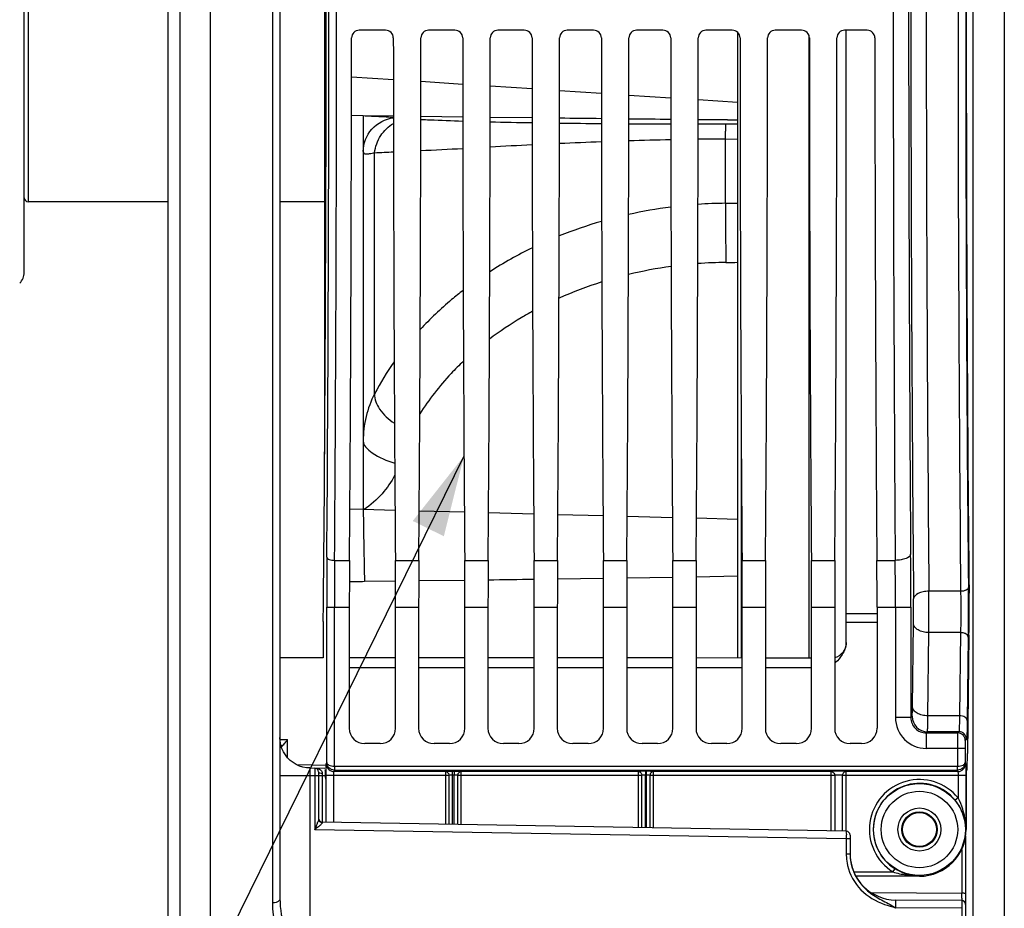
# Model space of a CAD drawing. Units: millimetres. Extents: x 0 to 594, y 0 to 420.
# Drawn here: x 101 to 143, y 240 to 278 of the extents above; entities that cross this region are included whole.
import ezdxf

# ---------------------------------------------------------------- set-up
doc = ezdxf.new("R2010")
doc.units = ezdxf.units.MM
doc.header["$LTSCALE"] = 32.67
doc.layers.get('0').update_dxf_attribs({"linetype": 'CONTINUOUS'})
doc.layers.add('7_ALL_FEATURES', color=7, linetype='CONTINUOUS')
doc.styles.get("Standard").update_dxf_attribs({"font": 'txt', "width": 0.85})
doc.styles.add('TEXTSTYLE_5', font='gdt', dxfattribs={"width": 0.85})
doc.dimstyles.new('DIMSTYLE_5', dxfattribs={"dimtxt": 3.5, "dimasz": 3.5, "dimexe": 1.5, "dimexo": 1, "dimgap": 0.875, "dimtad": 1, "dimdec": 0, "dimlfac": 3, "dimtxsty": 'STANDARD', "dimblk": '_FILLED', "dimblk1": '_FILLED', "dimblk2": '_FILLED', "dimcen": 0.09, "dimclrt": 5, "dimadec": 0, "dimazin": 0, "dimtfac": 1, "dimtdec": 0, "dimtofl": 0, "dimtmove": 0, "dimatfit": 3, "dimldrblk": '_FILLED', "dimfxl": 1, "dimtolj": 1, "dimarcsym": 0})
doc.dimstyles.get("Standard").update_dxf_attribs({"dimtxt": 3.5, "dimasz": 3.5, "dimexe": 1.5, "dimexo": 1, "dimtad": 1, "dimdec": 4, "dimtxsty": 'STANDARD', "dimblk": '_FILLED', "dimblk1": '_FILLED', "dimblk2": '_FILLED', "dimcen": 0.09, "dimclrt": 5, "dimadec": 0, "dimazin": 0, "dimtol": 1, "dimtp": 0.0001, "dimtm": 0.0001, "dimtfac": 1, "dimtdec": 4, "dimtofl": 0, "dimtmove": 0, "dimatfit": 3, "dimldrblk": '_FILLED', "dimfxl": 1, "dimtolj": 1, "dimarcsym": 0})

# ---------------------------------------------------------------- blocks, each defined once
blk = doc.blocks.new('_FILLED')
at = {"color": 0, "linetype": 'BYBLOCK'}
blk.add_solid([(0, 0), (-1, 0.214), (-1, -0.214)], dxfattribs=at)
blk = doc.blocks.new('*D4')
at = {"color": 2, "linetype": 'CONTINUOUS'}
for p, q in [((108.1, 346.44), (61.309, 346.44)), ((62.809, 346.44), (62.809, 278.512)), ((62.809, 210.584), (62.809, 278.512)), ((108.1, 210.584), (61.309, 210.584))]:
    blk.add_line(p, q, dxfattribs=at)
at = {"color": 2, "linetype": 'CONTINUOUS', "xscale": 3.5, "yscale": 3.5, "zscale": 3.5}
for p, rotation in [((62.809, 346.44), 90), ((62.809, 210.584), 270)]:
    blk.add_blockref('_FILLED', p, dxfattribs=dict(at, rotation=rotation))
at = {"color": 5, "linetype": 'CONTINUOUS', "insert": (58.434, 278.907), "char_height": 3.5, "width": 13.59167, "attachment_point": 2, "rotation": 90, "line_spacing_factor": 0.9, "style": 'TEXTSTYLE_5'}
blk.add_mtext('{\\Fgdt;n}\\Ftxt;408', dxfattribs=at)

msp = doc.modelspace()

# ---------------------------------------------------------------- linework, layer by layer
at = {"color": 7, "linetype": 'CONTINUOUS'}
for p, q in [((109.10004, 210.583854), (109.10004, 346.444691)), ((107.766707, 338.801646), (107.766707, 218.311219)), ((107.266707, 218.600477), (107.266707, 338.511562)), ((112.10004, 317.124858), (112.10004, 240.147748)), ((114.033374, 259.384376), (114.033374, 294.501734)), ((116.671285, 277.719552), (115.528795, 277.719552)), ((119.671285, 277.719552), (118.528795, 277.719552)), ((122.671285, 277.719552), (121.528795, 277.719552)), ((125.671285, 277.719552), (124.528795, 277.719552)), ((128.671285, 277.719552), (127.528795, 277.719552)), ((131.671285, 277.719552), (130.528795, 277.719552)), ((131.900337, 277.627506), (131.900337, 250.557491)), ((134.671285, 277.719552), (133.528795, 277.719552)), ((137.504619, 277.719552), (136.528795, 277.719552)), ((136.60004, 251.222491), (136.60004, 277.719552)), ((115.70004, 274.0226), (115.192826, 274.029449)), ((117.007268, 274.005464), (115.70004, 274.023035)), ((115.70004, 274.021289), (115.70004, 256.983019)), ((120.007322, 273.96599), (118.192791, 273.989707)), ((123.007375, 273.928139), (121.192737, 273.950808)), ((131.462224, 273.839116), (130.192597, 273.8497)), ((131.900337, 273.835734), (131.462224, 273.839116)), ((115.70004, 256.985868), (115.123815, 256.999051)), ((117.076648, 256.943908), (115.70004, 256.98017)), ((120.077194, 256.864982), (118.123243, 256.916363)), ((123.077739, 256.786167), (121.122698, 256.837511)), ((126.078283, 256.707407), (124.122152, 256.758749)), ((129.078828, 256.628683), (127.121607, 256.680029)), ((131.900337, 256.554709), (130.121063, 256.601351)), ((115.10004, 252.750251), (115.10004, 247.518907)), ((117.10004, 247.518907), (117.10004, 252.750251)), ((118.10004, 252.750251), (118.10004, 247.518907)), ((120.10004, 247.518907), (120.10004, 252.750251)), ((121.10004, 252.750251), (121.10004, 247.518907)), ((123.10004, 247.518907), (123.10004, 252.750251)), ((124.10004, 252.750251), (124.10004, 247.518907)), ((126.10004, 247.518907), (126.10004, 252.750251)), ((127.10004, 252.750251), (127.10004, 247.518907)), ((129.10004, 247.518907), (129.10004, 252.750251)), ((130.10004, 252.750251), (130.10004, 247.518907)), ((132.10004, 247.518907), (132.10004, 252.750251)), ((133.10004, 252.750251), (133.10004, 247.518907)), ((135.10004, 247.518907), (135.10004, 252.750251)), ((136.10004, 252.750251), (136.10004, 247.518907)), ((137.933374, 252.750251), (137.933374, 247.518907)), ((141.910516, 251.545576), (141.845535, 246.421666)), ((113.969319, 250.565207), (112.10004, 250.566055)), ((117.10004, 250.563804), (115.10004, 250.564696)), ((120.10004, 250.562481), (118.10004, 250.563359)), ((123.10004, 250.56118), (121.10004, 250.562043)), ((126.10004, 250.559901), (124.10004, 250.56075)), ((129.10004, 250.558644), (127.10004, 250.559478)), ((132.10004, 250.557409), (130.10004, 250.558228)), ((135.10004, 250.556195), (133.10004, 250.557)), ((116.433475, 246.852342), (115.766605, 246.852342)), ((119.433475, 246.852342), (118.766605, 246.852342)), ((122.433475, 246.852342), (121.766605, 246.852342)), ((125.433475, 246.852342), (124.766605, 246.852342)), ((128.433475, 246.852342), (127.766605, 246.852342)), ((131.433475, 246.852342), (130.766605, 246.852342)), ((134.433475, 246.852342), (133.766605, 246.852342)), ((137.266809, 246.852342), (136.766605, 246.852342)), ((114.453789, 245.875482), (141.412959, 245.876429)), ((113.389552, 245.798211), (114.044096, 245.786786)), ((113.766707, 245.627844), (113.766707, 243.58375)), ((114.043225, 245.736926), (114.071253, 245.652774)), ((114.456546, 245.706553), (141.410245, 245.706422)), ((136.433581, 243.062642), (136.433582, 245.478057)), ((141.823522, 245.736926), (141.795494, 245.652774)), ((114.076767, 245.319897), (114.076767, 243.452882)), ((141.78998, 245.319897), (141.78998, 243.136219)), ((136.602949, 243.059686), (113.930465, 243.455436)), ((136.766707, 242.893045), (136.766707, 242.075837)), ((141.766707, 242.843073), (141.766707, 225.806606)), ((139.766707, 241.112945), (137.019826, 241.112945)), ((141.594886, 240.060033), (138.749254, 240.084866))]:
    msp.add_line(p, q, dxfattribs=at)
at = {"color": 9, "linetype": 'CONTINUOUS'}
for p, q in [((142.094223, 229.273692), (142.094223, 327.998746)), ((143.439191, 327.975269), (143.439191, 229.297169)), ((111.772524, 317.314259), (111.772524, 239.958179)), ((134.98042, 277.509135), (134.980419, 250.556243)), ((115.194739, 275.707952), (117.005438, 275.588891)), ((118.19458, 275.510701), (120.005612, 275.391618)), ((121.194383, 275.313452), (123.005828, 275.194342)), ((124.194167, 275.116204), (126.006044, 274.997066)), ((127.193951, 274.918956), (129.006261, 274.79979)), ((130.193734, 274.721709), (131.900337, 274.609493)), ((131.396421, 273.675448), (131.900339, 273.677321)), ((131.462224, 273.839116), (131.900337, 273.836745)), ((131.379104, 273.013178), (131.900339, 273.015669)), ((131.379104, 270.233406), (131.379104, 273.013178)), ((116.194495, 261.987313), (116.194536, 272.423614)), ((132.058281, 259.801774), (132.058282, 250.557426)), ((115.70004, 256.983018), (115.700601, 256.949073)), ((114.461832, 254.783319), (115.10758, 254.78318)), ((117.092501, 254.78318), (118.10758, 254.78318)), ((120.092501, 254.78318), (121.10758, 254.78318)), ((123.092501, 254.78318), (124.10758, 254.78318)), ((126.092501, 254.78318), (127.10758, 254.78318)), ((129.092501, 254.78318), (130.10758, 254.78318)), ((132.092501, 254.78318), (133.10758, 254.78318)), ((135.092501, 254.78318), (136.10758, 254.78318)), ((137.925834, 254.78318), (138.72024, 254.783319)), ((120.097626, 253.91609), (118.102337, 253.890302)), ((126.097255, 253.999662), (124.10271, 253.970711)), ((129.097045, 254.045706), (127.102908, 254.01475)), ((131.900344, 254.091734), (130.103124, 254.061872)), ((117.097782, 253.877593), (115.755996, 253.86085)), ((141.549537, 253.44499), (140.177828, 253.444924)), ((114.120506, 246.031152), (114.120506, 252.750251)), ((114.120506, 252.750251), (115.10004, 252.750251)), ((114.453789, 245.875482), (114.453789, 252.750063)), ((117.10004, 252.750251), (118.10004, 252.750251)), ((120.10004, 252.750251), (121.10004, 252.750251)), ((123.10004, 252.750251), (124.10004, 252.750251)), ((126.10004, 252.750251), (127.10004, 252.750251)), ((129.10004, 252.750251), (130.10004, 252.750251)), ((132.10004, 252.750251), (133.10004, 252.750251)), ((135.10004, 252.750251), (136.10004, 252.750251)), ((137.933374, 252.750251), (139.395351, 252.750251)), ((138.728786, 252.750063), (138.728786, 247.980884)), ((139.395351, 252.750251), (139.395351, 247.980757)), ((137.933374, 252.467106), (136.60004, 252.468116)), ((137.933374, 252.097006), (136.60004, 252.098104)), ((139.464489, 248.448268), (139.51013, 252.047136)), ((140.131055, 248.056411), (140.176695, 251.655279)), ((141.547271, 251.655326), (140.176695, 251.655279)), ((141.547271, 251.655326), (141.50163, 248.056413)), ((141.880553, 251.459351), (141.834913, 247.860483)), ((115.10004, 250.1524), (117.10004, 250.151506)), ((118.10004, 250.151062), (120.10004, 250.150179)), ((121.10004, 250.14974), (123.10004, 250.148872)), ((124.10004, 250.148443), (126.10004, 250.147597)), ((127.10004, 250.14718), (129.10004, 250.146359)), ((130.10004, 250.145955), (132.10004, 250.145153)), ((133.10004, 250.144755), (135.10004, 250.143959)), ((139.395351, 247.980884), (138.728786, 247.980884)), ((139.395351, 247.980757), (139.450673, 248.036206)), ((141.50163, 248.056413), (140.131055, 248.056411)), ((140.06178, 247.314319), (140.117238, 247.369641)), ((140.06178, 247.314319), (141.418675, 247.314319)), ((140.061916, 247.314319), (140.061916, 246.647754)), ((141.473997, 247.369641), (140.117238, 247.369641)), ((141.473997, 247.369641), (141.418675, 247.314319)), ((112.131687, 247.035275), (112.427556, 247.026162)), ((112.427556, 246.244957), (112.427556, 247.026162)), ((141.807279, 247.036358), (141.751958, 246.981037)), ((141.746241, 246.647754), (140.061916, 246.647754)), ((141.412959, 246.647956), (141.412959, 245.876429)), ((141.746241, 246.647754), (141.746241, 246.031152)), ((112.809554, 245.945719), (114.118614, 245.92287)), ((114.102594, 245.977373), (114.120506, 246.031152)), ((141.746241, 246.031152), (141.764153, 245.977373)), ((113.410104, 245.464569), (112.10004, 245.464569)), ((113.410104, 238.807868), (113.410104, 245.464569)), ((113.602949, 245.461347), (113.410104, 245.464569)), ((113.602949, 245.461347), (113.602949, 243.12787)), ((113.766707, 245.461203), (113.602949, 245.461203)), ((113.603238, 245.496098), (113.602951, 245.461347)), ((113.931147, 245.57038), (113.931919, 245.472827)), ((113.931919, 245.472827), (113.931919, 243.455436)), ((113.931919, 245.472827), (114.068071, 245.470451)), ((114.094323, 243.452575), (114.094323, 245.478058)), ((119.41182, 245.478058), (114.094323, 245.478058)), ((114.427606, 243.446758), (114.427606, 245.478022)), ((114.435877, 245.644496), (114.456546, 245.706553)), ((119.266707, 245.644496), (114.435877, 245.644496)), ((119.266707, 245.644496), (119.266716, 243.362291)), ((119.41182, 245.478058), (119.41182, 243.359758)), ((119.639817, 245.653412), (119.554024, 245.653373)), ((119.641272, 245.486974), (119.555478, 245.486934)), ((119.555478, 245.486934), (119.555478, 243.357251)), ((119.641272, 243.355753), (119.641272, 245.486974)), ((119.78805, 243.353191), (119.78805, 245.478058)), ((127.760381, 245.478058), (119.78805, 245.478058)), ((119.933365, 243.350655), (119.933374, 245.644496)), ((127.60004, 245.644496), (119.933374, 245.644496)), ((127.60004, 245.644496), (127.60004, 243.216832)), ((127.760381, 243.214034), (127.760381, 245.478058)), ((127.943054, 245.657209), (127.917814, 245.657198)), ((127.919291, 243.21126), (127.919318, 245.49076)), ((127.944457, 245.490771), (127.919318, 245.49076)), ((127.944457, 245.490771), (127.944485, 243.21082)), ((128.106335, 245.478058), (128.106335, 243.207995)), ((136.099832, 245.478058), (128.106335, 245.478058)), ((128.266707, 243.205196), (128.266707, 245.644496)), ((135.933374, 245.644496), (128.266707, 245.644496)), ((135.933374, 245.644496), (135.933374, 243.071373)), ((136.099832, 245.478058), (136.099832, 243.068468)), ((141.772424, 245.478058), (136.433582, 245.478057)), ((141.430871, 245.644496), (136.599622, 245.644496)), ((136.60004, 243.059686), (136.60004, 245.644496)), ((141.410245, 245.706422), (141.430871, 245.644496)), ((141.439141, 245.478026), (141.439141, 244.509143)), ((141.772424, 245.478058), (141.772424, 243.136128)), ((141.439141, 244.509143), (141.310341, 244.403409)), ((113.766707, 243.591432), (113.766457, 243.584305)), ((136.602949, 242.726547), (113.602949, 243.12787)), ((141.772424, 243.136128), (141.78998, 243.136219)), ((136.602949, 242.726547), (136.602955, 242.075837)), ((136.766707, 242.726403), (136.602949, 242.726403)), ((136.603238, 242.761298), (136.602951, 242.726547)), ((136.766707, 242.075837), (136.602955, 242.075837)), ((141.594886, 242.270839), (141.594886, 240.375936)), ((136.921694, 241.300002), (138.62204, 241.300002)), ((136.999377, 241.13336), (139.766707, 241.13336)), ((138.62204, 241.300002), (138.710195, 241.441416)), ((139.766707, 241.13336), (139.766707, 241.112945)), ((137.675624, 240.410133), (141.594886, 240.375936)), ((141.596399, 239.726806), (138.73185, 239.751703)), ((141.59654, 239.761587), (141.596399, 239.726806)), ((141.596399, 239.726806), (141.596399, 239.299843))]:
    msp.add_line(p, q, dxfattribs=at)
at = {"color": 7, "linetype": 'CONTINUOUS'}
for points in [[(112.186327, 246.644649), (112.138751, 246.796597), (112.109819, 246.953428), (112.100041, 247.112856)], [(112.80257, 245.948877), (112.667852, 246.030475), (112.543676, 246.127781), (112.431842, 246.239498), (112.33403, 246.364093), (112.251766, 246.499787), (112.186327, 246.644649)], [(113.38951, 245.798211), (113.249334, 245.808229), (113.095408, 245.837044), (112.945791, 245.884118), (112.80257, 245.948877)]]:
    msp.add_lwpolyline(points, dxfattribs=at)
at = {"color": 9, "linetype": 'CONTINUOUS'}
for radius in [1.988262, 1.654973, 0.931224, 0.764597]:
    msp.add_circle((139.766707, 243.136219), radius, dxfattribs=at)
at = {"color": 7, "linetype": 'CONTINUOUS'}
msp.add_circle((139.766707, 243.136219), 0.734, dxfattribs=at)
at = {"color": 9, "linetype": 'CONTINUOUS'}
for centre, radius, start, end in [((2957.623354, 278.636219), 2818.227597, 179.481256053, 180.518743947), ((2887.171822, 278.636219), 2747.1095, 179.474584056, 180.52541594), ((2941.892991, 278.636218), 2800.456758, 179.484592376, 180.515405394), ((2906.324058, 278.636219), 2764.554543, 179.481257455, 180.518742545), ((-3119.712859, 278.636219), 3234.262651, 359.577436016, 0.422564016), ((3391.482626, 278.636219), 3252.849843, 179.57985062, 180.420149348), ((-3083.400387, 278.636219), 3197.616896, 359.575019235, 0.424980765), ((3318.644141, 278.636219), 3179.344793, 179.575019234, 180.424980766), ((127.066198, 520.076203), 246.385561, 268.63388432, 269.0561019), ((129.138316, 650.255246), 376.581348, 269.24744167, 269.52367877), ((129.607115, 708.80768), 435.13572, 269.68201818, 269.92106726), ((129.624601, 721.133462), 447.461522, 270.07269704, 270.22687563), ((161.778575, -521.920174), 795.624703, 92.793046154, 92.924166148), ((136.18299, 8.601437), 264.485442, 92.20458873, 92.59877095), ((132.640506, 103.993202), 169.027459, 91.23116002, 91.84754931), ((132.118665, 129.10244), 143.912639, 90.29444194, 90.76738716), ((104.428747, 544.26348), 272.09437, 272.47833251, 272.65015547), ((78.315473, 1082.35121), 810.815754, 272.818857259, 272.947552642), ((131.594446, 249.899985), 20.334561, 90.606769, 93.9737069), ((130.959772, 311.570473), 41.339194, 270.5812012, 271.3037303), ((131.5644, 250.156152), 20.076537, 97.2953762, 102.6022353), ((131.367675, 250.910789), 19.296247, 106.0999466, 111.86433), ((130.717941, 252.381605), 17.687075, 115.7999097, 122.6473108), ((131.580322, 248.810211), 18.863924, 90.5585753, 94.2639022), ((130.966577, 311.712143), 44.041003, 270.5592209, 271.2148817), ((131.530708, 249.221126), 18.449847, 97.8130494, 103.6521595), ((131.200733, 250.39875), 17.225975, 107.4857311, 114.0803592), ((127.135807, 256.282227), 12.339381, 144.9118501, 152.4612839), ((1121.0541, 273.438144), 1005.48871, 180.93963913, 181.115643775), ((402.531763, 252.764869), 288.411258, 179.57211415, 180.002904), ((367.925553, 252.764001), 253.471765, 179.54354049, 180.00315055), ((-89.319474, 252.808192), 228.048267, 359.98539532, 0.49624514), ((-153.596286, 252.815647), 292.991645, 359.98721153, 0.43777032), ((37.255926, 252.643586), 104.631329, 359.3515027, 0.52753279), ((89.127565, 252.637217), 50.38602, 359.3289825, 0.550053), ((0.212843, 252.638754), 139.967307, 359.5974104, 0.33000853), ((140.061889, 247.980857), 1.333098, 179.9988274, 270.0011726), ((140.061587, 247.980555), 0.666236, 179.982671, 270.0165276), ((140.117483, 248.036451), 0.66681, 180.0210623, 269.9789377), ((141.418553, 246.980914), 0.333405, 0.021061, 89.9789391), ((141.473874, 247.036235), 0.333405, 0.0210626, 89.9789374), ((141.430706, 245.977944), 0.333447, 270.02824, 359.9019114), ((139.766707, 243.136219), 2.163783, 39.3830358, 238.0612729), ((139.766707, 243.136219), 1.997142, 39.3830358, 238.0612729), ((95.336762, 250.709216), 19.777017, 337.4592005, 337.8852328), ((110.9633, 244.431695), 2.936202, 339.2323468, 340.1703969), ((138.787308, 242.076106), 2.184353, 180.0070671, 183.459951), ((138.797412, 242.076873), 2.194485, 183.4640113, 192.9243527), ((139.761412, 245.228231), 4.093986, 261.9963877, 264.0212478), ((139.771818, 245.324049), 4.190367, 264.0161973, 264.9381222), ((139.780736, 245.437508), 4.304171, 264.9531353, 269.8132504), ((78.355174, 240.098774), 63.24032, 0.06621424, 0.25110943)]:
    msp.add_arc(centre, radius, start, end, dxfattribs=at)
at = {"color": 7, "linetype": 'CONTINUOUS'}
for centre, radius, start, end in [((115.529089, 277.386274), 0.333279, 90.0505206, 180.0481724), ((116.670992, 277.386274), 0.333279, 359.9518276, 89.9494794), ((118.529089, 277.386274), 0.333279, 90.0505206, 180.0481724), ((119.670992, 277.386274), 0.333279, 359.9518276, 89.9494794), ((121.529089, 277.386274), 0.333279, 90.0505206, 180.0481724), ((122.670992, 277.386274), 0.333279, 359.9518276, 89.9494794), ((124.529089, 277.386274), 0.333279, 90.0505206, 180.0481724), ((125.670992, 277.386274), 0.333279, 359.9518276, 89.9494794), ((127.529089, 277.386274), 0.333279, 90.0505206, 180.0481724), ((128.670992, 277.386274), 0.333279, 359.9518276, 89.9494794), ((130.529089, 277.386274), 0.333279, 90.0505206, 180.0481724), ((131.670992, 277.386274), 0.333279, 359.9518276, 89.9494794), ((133.529089, 277.386274), 0.333279, 90.0505206, 180.0481724), ((134.670992, 277.386274), 0.333279, 359.9518276, 89.9494794), ((136.529089, 277.386274), 0.333279, 90.0505206, 180.0481724), ((137.504325, 277.386274), 0.333279, 359.9518276, 89.9494794), ((135.933374, 251.222526), 0.666666, 284.5131216, 359.9103449), ((132.418358, 253.936555), 5.160512, 315.5145905, 316.1311026), ((109.920916, 248.859164), 3.105381, 320.5622626, 322.6659506), ((110.045321, 248.763863), 2.948669, 322.6723288, 323.8914269), ((112.383905, 246.148647), 0.283865, 180.0731889, 186.3815397), ((113.60004, 245.627844), 0.166667, 359.9970854, 89.0000011), ((113.933374, 243.622071), 0.166665, 179.9980504, 268.999966), ((136.60004, 242.893044), 0.166667, 0.0000619, 89.0000011), ((139.766707, 243.136219), 2.023273, 270, 360), ((138.766707, 242.084789), 1.999999, 179.9999708, 269.4999997), ((138.785646, 242.076061), 2.018927, 180.0039728, 183.4460135), ((139.801931, 243.19276), 2.063757, 238.0618236, 240.8746668), ((139.791293, 243.173906), 2.04211, 240.8779312, 251.7673879), ((139.78442, 243.1557), 2.022667, 251.7909305, 257.3284749), ((139.783132, 243.150523), 2.017334, 257.3319185, 258.1301674), ((139.782972, 243.149683), 2.016479, 258.1297036, 259.9225336), ((139.782141, 243.146547), 2.013245, 259.9301927, 269.5607452), ((141.593374, 239.886706), 0.173333, 0.0000527, 89.5000005)]:
    msp.add_arc(centre, radius, start, end, dxfattribs=at)
for centre, major_axis, ratio, start_param, end_param in [((113.198195, 278.636219), (0, 51.583333), 0.017455065, 4.172778298, 5.231855702), ((142.668552, 278.636219), (0, 50.166667), 0.017455065, 1.042862889, 2.098729764), ((114.172013, 278.636219), (0, 58.666667), 0.017455065, -1.989510326, -1.592108598), ((118.028068, 278.636219), (0, 58.666667), 0.017455065, -4.691076709, -4.293674981), ((117.172013, 278.636219), (0, 58.666667), 0.017455065, -1.989510326, -1.592108598), ((121.028068, 278.636219), (0, 58.666667), 0.017455065, -4.691076709, -4.293674981), ((120.172013, 278.636219), (0, 58.666667), 0.017455065, -1.989510326, -1.592108598), ((124.028068, 278.636219), (0, 58.666667), 0.017455065, -4.691076709, -4.293674981), ((123.172013, 278.636219), (0, 58.666667), 0.017455065, -1.989510326, -1.592108598), ((127.028068, 278.636219), (0, 58.666667), 0.017455065, -4.691076709, -4.293674981), ((126.172013, 278.636219), (0, 58.666667), 0.017455065, -1.989510326, -1.592108598), ((130.028068, 278.636219), (0, 58.666667), 0.017455065, -4.691076709, -4.293674981), ((129.172013, 278.636219), (0, 58.666667), 0.017455065, -1.989510326, -1.592108598), ((133.028068, 278.636219), (0, 58.666667), 0.017455065, -4.691076709, -4.293674981), ((132.172013, 278.636219), (0, 58.666667), 0.017455065, -1.989510326, -1.592108598), ((136.028068, 278.636219), (0, 58.666667), 0.017455065, -4.691076709, -4.293674981), ((135.172013, 278.636219), (0, 58.666667), 0.017455065, -1.989510326, -1.592108598), ((138.861401, 278.636219), (0, 58.666667), 0.017455065, -4.691076709, -4.293674981), ((115.187316, 252.750251), (0, 5), 0.017455065, 1.152082328, 1.570796327), ((117.012765, 252.750251), (0, 5), 0.017455065, -1.570796327, -1.152082328), ((118.187316, 252.750251), (0, 5), 0.017455065, 1.152082328, 1.570796327), ((120.012765, 252.750251), (0, 5), 0.017455065, -1.570796327, -1.152082328), ((121.187316, 252.750251), (0, 5), 0.017455065, 1.152082328, 1.570796327), ((123.012765, 252.750251), (0, 5), 0.017455065, -1.570796327, -1.152082328), ((124.187316, 252.750251), (0, 5), 0.017455065, 1.152082328, 1.570796327), ((126.012765, 252.750251), (0, 5), 0.017455065, -1.570796327, -1.152082328), ((127.187316, 252.750251), (0, 5), 0.017455065, 1.152082328, 1.570796327), ((129.012765, 252.750251), (0, 5), 0.017455065, -1.570796327, -1.152082328), ((130.187316, 252.750251), (0, 5), 0.017455065, 1.152082328, 1.570796327), ((132.012765, 252.750251), (0, 5), 0.017455065, -1.570796327, -1.152082328), ((133.187316, 252.750251), (0, 5), 0.017455065, 1.152082328, 1.570796327), ((135.012765, 252.750251), (0, 5), 0.017455065, -1.570796327, -1.152082328), ((136.187316, 252.750251), (0, 5), 0.017455065, 1.152082328, 1.570796327), ((137.846098, 252.750251), (0, 5), 0.017455065, -1.570796327, -1.152082328), ((141.88698, 252.525218), (0, 1.666667), 0.017455065, -2.199114858, -1.042862889), ((113.995606, 251.276261), (0, 1.666667), 0.017455065, 1.031185645, 2.011910153), ((115.766809, 247.51911), (0.471548, 0.471548), 0.99969546, 2.356346783, 3.926838524), ((116.433272, 247.51911), (0.471548, -0.471548), 0.99969546, -0.78524587, 0.78524587), ((118.766809, 247.51911), (0.471548, 0.471548), 0.99969546, 2.356346783, 3.926838524), ((119.433272, 247.51911), (0.471548, -0.471548), 0.99969546, -0.78524587, 0.78524587), ((121.766809, 247.51911), (0.471548, 0.471548), 0.99969546, -3.926838524, -2.356346783), ((122.433272, 247.51911), (0.471548, -0.471548), 0.99969546, -0.78524587, 0.78524587), ((124.766809, 247.51911), (0.471548, 0.471548), 0.99969546, 2.356346783, 3.926838524), ((125.433272, 247.51911), (0.471548, -0.471548), 0.99969546, -0.78524587, 0.78524587), ((127.766809, 247.51911), (0.471548, 0.471548), 0.99969546, 2.356346783, 3.926838524), ((128.433272, 247.51911), (0.471548, -0.471548), 0.99969546, -0.78524587, 0.78524587), ((130.766809, 247.51911), (0.471548, 0.471548), 0.99969546, -3.926838524, -2.356346783), ((131.433272, 247.51911), (0.471548, -0.471548), 0.99969546, -0.78524587, 0.78524587), ((133.766809, 247.51911), (0.471548, 0.471548), 0.99969546, 2.356346783, 3.926838524), ((134.433272, 247.51911), (0.471548, -0.471548), 0.99969546, -0.78524587, 0.78524587), ((136.766809, 247.51911), (0.471548, 0.471548), 0.99969546, 2.356346783, 3.926838524), ((137.266605, 247.51911), (0.471548, -0.471548), 0.99969546, -0.78524587, 0.78524587), ((141.821999, 247.401308), (0, 1.666667), 0.017455065, 3.193952531, 4.08407045), ((114.070949, 245.319897), (0, 0.333333), 0.017455065, -1.570796327, -0.052359878), ((141.795799, 245.319897), (0, 0.333333), 0.017455065, 0.052359878, 1.570796327)]:
    msp.add_ellipse(centre, major_axis=major_axis, ratio=ratio, start_param=start_param, end_param=end_param, dxfattribs=at)
at = {"color": 9, "linetype": 'CONTINUOUS'}
for points in [[(114.033374, 275.92128), (114.033374, 275.877107), (114.060666, 275.830289), (114.09685, 275.804951)], [(123.097446, 253.956584), (122.43247, 253.947339), (121.767492, 253.938288), (121.102511, 253.9294)], [(115.755996, 253.86085), (115.53807, 253.857927), (115.320138, 253.85543), (115.102206, 253.852938)], [(141.882812, 253.606933), (141.882115, 253.584601), (141.8707, 253.56233), (141.856008, 253.545498)], [(114.102594, 245.977373), (114.102634, 245.934094), (114.111471, 245.890034), (114.128051, 245.850057)], [(114.128051, 245.850057), (114.15539, 245.784138), (114.20753, 245.724891), (114.269325, 245.689198)], [(113.766708, 245.627844), (113.766708, 245.611671), (113.785867, 245.599809), (113.800589, 245.593114)], [(114.269325, 245.689198), (114.319101, 245.660448), (114.378395, 245.644549), (114.435877, 245.644496)], [(113.760492, 243.256497), (113.708568, 243.212908), (113.655766, 243.170372), (113.602949, 243.12787)], [(113.708726, 243.390578), (113.692658, 243.348132), (113.675854, 243.305965), (113.658816, 243.263899)], [(113.929641, 243.43502), (113.929371, 243.417034), (113.914576, 243.40181), (113.902831, 243.388186)], [(138.62204, 241.300002), (138.807602, 241.242172), (138.998915, 241.201205), (139.191384, 241.174123)], [(112.10004, 240.14775), (112.100041, 239.693905), (112.167951, 239.227056), (112.341897, 238.807868)], [(138.261349, 239.896127), (138.415814, 239.840857), (138.57371, 239.795365), (138.73185, 239.751703)]]:
    msp.add_open_spline(points, degree=3, dxfattribs=at)
at = {"color": 7, "linetype": 'CONTINUOUS'}
for points in [[(114.094785, 274.08154), (114.057323, 274.112772), (114.033374, 274.165575), (114.033374, 274.214348)], [(126.007424, 273.892645), (125.402509, 273.899492), (124.797596, 273.906551), (124.192686, 273.913777)], [(129.007468, 273.860803), (128.402521, 273.866725), (127.797578, 273.872994), (127.192638, 273.879526)], [(136.545851, 250.942613), (136.514265, 250.858677), (136.471061, 250.778814), (136.421807, 250.703867)], [(136.60004, 251.222491), (136.600036, 251.127466), (136.579318, 251.031549), (136.545851, 250.942613)], [(136.421807, 250.703867), (136.340306, 250.57985), (136.241534, 250.467272), (136.138712, 250.360265)], [(138.270596, 240.01363), (138.370971, 239.960362), (138.47071, 239.905814), (138.568896, 239.84861)], [(138.568896, 239.84861), (138.623487, 239.816806), (138.677606, 239.784196), (138.731802, 239.751723)]]:
    msp.add_open_spline(points, degree=3, dxfattribs=at)
at = {"color": 9, "linetype": 'CONTINUOUS'}
for points, knots in [([(115.70004, 272.475422), (115.70004, 272.821444), (115.984005, 273.533903), (116.660109, 273.88926), (117.007327, 273.932116)], [0, 0, 0, 0, 0.497247882, 1, 1, 1, 1]), ([(115.779503, 274.018614), (115.906371, 274.014243), (116.316059, 273.998752), (116.725636, 273.977619), (117.007818, 273.95544)], [0, 0, 0, 0, 0.309620881, 1, 1, 1, 1]), ([(116.194517, 272.423613), (116.225713, 272.682815), (116.402134, 273.187695), (116.787635, 273.562252), (117.007556, 273.689455)], [0, 0, 0, 0, 0.506807767, 1, 1, 1, 1]), ([(118.192343, 273.864569), (118.323944, 273.857746), (118.928683, 273.828802), (119.533764, 273.807471), (120.007189, 273.79288)], [0, 0, 0, 0, 0.217660637, 1, 1, 1, 1]), ([(131.379104, 273.013178), (131.379803, 273.103528), (131.381545, 273.262834), (131.38441, 273.447754), (131.388236, 273.560712), (131.389745, 273.617452), (131.39376, 273.65266), (131.393782, 273.670947), (131.396421, 273.675448)], [0, 0, 0, 0, 0.408975435, 0.721407198, 0.836289958, 0.921658846, 0.97638248, 1, 1, 1, 1]), ([(115.70004, 272.475403), (115.700039, 272.444747), (115.715608, 272.370359), (115.846641, 272.361829), (115.99482, 272.388676), (116.121378, 272.411599), (116.194536, 272.423617)], [0, 0, 0, 0, 0.16292368, 0.328743759, 0.605985621, 1, 1, 1, 1]), ([(131.379104, 270.233406), (131.372035, 269.85211), (131.378089, 268.998568), (131.386485, 268.145202), (131.396421, 267.673238)], [0, 0, 0, 0, 0.446857524, 1, 1, 1, 1]), ([(120.026014, 266.464471), (119.857126, 266.334298), (119.202884, 265.808777), (118.591344, 265.229667), (118.166599, 264.769964)], [0, 0, 0, 0, 0.254114576, 1, 1, 1, 1]), ([(123.029585, 265.559067), (122.864837, 265.469048), (122.221763, 265.102606), (121.605075, 264.689531), (121.164931, 264.355775)], [0, 0, 0, 0, 0.253659823, 1, 1, 1, 1]), ([(120.038946, 263.402553), (119.855101, 263.228608), (119.156553, 262.528039), (118.54167, 261.742696), (118.148951, 261.120055)], [0, 0, 0, 0, 0.255846515, 1, 1, 1, 1]), ([(116.194515, 261.987351), (116.178177, 261.758265), (116.400394, 261.230024), (116.803571, 260.878806), (117.052839, 260.716289)], [0, 0, 0, 0, 0.435609224, 1, 1, 1, 1]), ([(115.70004, 259.940126), (115.70004, 259.851873), (115.815978, 259.643704), (116.261378, 259.283403), (116.722153, 259.089205), (117.063097, 258.990086)], [0, 0, 0, 0, 0.153628108, 0.38192424, 1, 1, 1, 1]), ([(117.066624, 258.473168), (116.917275, 258.183933), (116.53498, 257.622699), (116.02254, 257.179367), (115.741469, 256.97893)], [0, 0, 0, 0, 0.485315076, 1, 1, 1, 1]), ([(114.128548, 254.918709), (114.130346, 254.872876), (114.267376, 254.792752), (114.382738, 254.783694), (114.461831, 254.783181)], [0, 0, 0, 0, 0.367054179, 1, 1, 1, 1]), ([(139.386804, 255.054238), (139.383214, 254.962573), (139.197098, 254.853301), (138.967153, 254.798384), (138.804775, 254.783723), (138.720241, 254.783175)], [0, 0, 0, 0, 0.36609408, 0.66263935, 1, 1, 1, 1]), ([(141.750765, 253.479271), (141.735871, 253.47368), (141.670657, 253.45328), (141.601871, 253.445307), (141.549538, 253.444919)], [0, 0, 0, 0, 0.233113463, 1, 1, 1, 1]), ([(141.856008, 253.545498), (141.850052, 253.538675), (141.819652, 253.509865), (141.781321, 253.490741), (141.750765, 253.479271)], [0, 0, 0, 0, 0.21720636, 1, 1, 1, 1]), ([(140.177828, 253.444931), (140.09313, 253.444303), (139.930545, 253.426715), (139.688628, 253.358296), (139.51442, 253.221551), (139.511263, 253.120927)], [0, 0, 0, 0, 0.324765206, 0.61399233, 1, 1, 1, 1]), ([(141.549537, 253.44499), (141.551247, 253.298154), (141.555687, 252.701608), (141.554116, 252.104992), (141.547271, 251.655326)], [0, 0, 0, 0, 0.246152403, 1, 1, 1, 1]), ([(140.176695, 251.655279), (140.091739, 251.655985), (139.929027, 251.67518), (139.715059, 251.755698), (139.558652, 251.878485), (139.511394, 251.994486), (139.51013, 252.047136)], [0, 0, 0, 0, 0.304599217, 0.581149704, 0.811180441, 1, 1, 1, 1]), ([(141.748616, 251.613815), (141.733821, 251.620528), (141.669379, 251.644959), (141.599827, 251.654843), (141.547271, 251.655279)], [0, 0, 0, 0, 0.236125274, 1, 1, 1, 1]), ([(141.880553, 251.459351), (141.880193, 251.474373), (141.863876, 251.544424), (141.798635, 251.591119), (141.748616, 251.613815)], [0, 0, 0, 0, 0.214801895, 1, 1, 1, 1]), ([(139.450673, 248.036206), (139.452761, 248.038328), (139.452338, 248.050009), (139.455673, 248.070653), (139.456616, 248.106035), (139.459739, 248.176209), (139.46211, 248.292009), (139.463771, 248.39167), (139.464489, 248.448268)], [0, 0, 0, 0, 0.021653244, 0.074978018, 0.159655915, 0.274494444, 0.588378078, 1, 1, 1, 1]), ([(140.131055, 248.056411), (140.046099, 248.057116), (139.883387, 248.076312), (139.669419, 248.15683), (139.513012, 248.279617), (139.465754, 248.395618), (139.464489, 248.448268)], [0, 0, 0, 0, 0.304599151, 0.581149596, 0.811180371, 1, 1, 1, 1]), ([(140.117238, 247.369641), (140.119735, 247.373832), (140.11842, 247.392114), (140.122527, 247.427451), (140.123056, 247.485888), (140.126418, 247.603147), (140.128617, 247.795924), (140.130336, 247.962086), (140.131055, 248.056411)], [0, 0, 0, 0, 0.021305945, 0.074548536, 0.159209801, 0.274073479, 0.588122045, 1, 1, 1, 1]), ([(141.50163, 248.056413), (141.500195, 247.962086), (141.497802, 247.82868), (141.493238, 247.662544), (141.490088, 247.564102), (141.485973, 247.486085), (141.483763, 247.426859), (141.477712, 247.392849), (141.477845, 247.372848), (141.473997, 247.369641)], [0, 0, 0, 0, 0.41141394, 0.581693506, 0.725209899, 0.840056451, 0.924723974, 0.978152927, 1, 1, 1, 1]), ([(141.834913, 247.860483), (141.833555, 247.917015), (141.75376, 248.00097), (141.625948, 248.045542), (141.544108, 248.056059), (141.50163, 248.056411)], [0, 0, 0, 0, 0.410978208, 0.69127478, 1, 1, 1, 1]), ([(141.834913, 247.860483), (141.833478, 247.747295), (141.831096, 247.587223), (141.826506, 247.387841), (141.823413, 247.269751), (141.819147, 247.176032), (141.817294, 247.105214), (141.810584, 247.063994), (141.811484, 247.040562), (141.807279, 247.036358)], [0, 0, 0, 0, 0.411589464, 0.581934484, 0.725496816, 0.840364591, 0.925019917, 0.97838196, 1, 1, 1, 1]), ([(141.418675, 247.314319), (141.41644, 247.309916), (141.419092, 247.290772), (141.415118, 247.253004), (141.415831, 247.190982), (141.413746, 247.071297), (141.413401, 246.88774), (141.412958, 246.732091), (141.412959, 246.647956)], [0, 0, 0, 0, 0.02223107, 0.081151595, 0.174580451, 0.299061857, 0.621262579, 1, 1, 1, 1]), ([(141.751958, 246.981037), (141.750174, 246.979299), (141.751801, 246.968742), (141.748742, 246.950692), (141.748967, 246.919209), (141.74715, 246.8596), (141.746626, 246.767628), (141.746241, 246.689834), (141.746241, 246.647754)], [0, 0, 0, 0, 0.022404484, 0.081397226, 0.174845105, 0.299302876, 0.621390608, 1, 1, 1, 1]), ([(114.120505, 246.031185), (114.122252, 245.983527), (114.20605, 245.9173), (114.326228, 245.882605), (114.409566, 245.873381), (114.453789, 245.873014)], [0, 0, 0, 0, 0.367587314, 0.659127941, 1, 1, 1, 1]), ([(114.453767, 245.875482), (114.454409, 245.83671), (114.452713, 245.785189), (114.457192, 245.729452), (114.455036, 245.711442), (114.456545, 245.706553)], [0, 0, 0, 0, 0.688522649, 0.909147554, 1, 1, 1, 1]), ([(141.410181, 245.70644), (141.411888, 245.711064), (141.409259, 245.729107), (141.412654, 245.764083), (141.412261, 245.81609), (141.412627, 245.855298), (141.412988, 245.87643)], [0, 0, 0, 0, 0.086966127, 0.306889264, 0.627065002, 1, 1, 1, 1]), ([(141.746241, 246.031152), (141.74547, 245.950357), (141.673624, 245.776927), (141.497714, 245.706631), (141.410202, 245.706552)], [0, 0, 0, 0, 0.480058761, 1, 1, 1, 1]), ([(141.412959, 245.873014), (141.457174, 245.873381), (141.540503, 245.882601), (141.660669, 245.917295), (141.744485, 245.983494), (141.746241, 246.031152)], [0, 0, 0, 0, 0.340845394, 0.632381829, 1, 1, 1, 1]), ([(113.410104, 245.464569), (113.407146, 245.507106), (113.404705, 245.584259), (113.394694, 245.692405), (113.410227, 245.751752), (113.399293, 245.798041), (113.389552, 245.798211)], [0, 0, 0, 0, 0.378666308, 0.699575862, 0.91347933, 1, 1, 1, 1]), ([(113.602949, 245.794486), (113.604821, 245.794459), (113.601428, 245.782672), (113.605225, 245.770471), (113.6035, 245.741509), (113.60472, 245.689559), (113.603745, 245.605576), (113.603541, 245.53493), (113.603238, 245.496098)], [0, 0, 0, 0, 0.018820482, 0.074289134, 0.164659547, 0.286903207, 0.60960046, 1, 1, 1, 1]), ([(113.602949, 245.794486), (113.672117, 245.793277), (113.812614, 245.769291), (113.930612, 245.642278), (113.931147, 245.57038)], [0, 0, 0, 0, 0.490355524, 1, 1, 1, 1]), ([(113.766707, 245.481577), (113.766707, 245.477251), (113.792042, 245.479916), (113.817956, 245.473312), (113.872995, 245.473882), (113.910807, 245.472865), (113.931919, 245.472855)], [0, 0, 0, 0, 0.078289783, 0.294617763, 0.617978475, 1, 1, 1, 1]), ([(113.800589, 245.593114), (113.809, 245.589289), (113.851088, 245.574814), (113.896037, 245.570541), (113.931147, 245.57038)], [0, 0, 0, 0, 0.208343707, 1, 1, 1, 1]), ([(114.427606, 245.478022), (114.427606, 245.498626), (114.428343, 245.536612), (114.428529, 245.58813), (114.433554, 245.620969), (114.432237, 245.640872), (114.435876, 245.644496)], [0, 0, 0, 0, 0.370272843, 0.687750032, 0.907700982, 1, 1, 1, 1]), ([(119.554024, 245.653373), (119.52528, 245.65336), (119.429481, 245.652449), (119.333505, 245.650693), (119.266707, 245.644496)], [0, 0, 0, 0, 0.299950889, 1, 1, 1, 1]), ([(119.266707, 245.644496), (119.304383, 245.643508), (119.383733, 245.601303), (119.410234, 245.519428), (119.41182, 245.478058)], [0, 0, 0, 0, 0.476537966, 1, 1, 1, 1]), ([(119.555478, 245.486934), (119.541089, 245.486921), (119.493148, 245.486019), (119.444866, 245.484194), (119.41182, 245.478058)], [0, 0, 0, 0, 0.299772785, 1, 1, 1, 1]), ([(119.554024, 245.653373), (119.556863, 245.636372), (119.552892, 245.580413), (119.555461, 245.525181), (119.555478, 245.486934)], [0, 0, 0, 0, 0.310658818, 1, 1, 1, 1]), ([(119.639817, 245.653412), (119.642656, 245.636411), (119.638685, 245.580452), (119.641254, 245.52522), (119.641272, 245.486974)], [0, 0, 0, 0, 0.310658811, 1, 1, 1, 1]), ([(119.933374, 245.644496), (119.915641, 245.646151), (119.81789, 245.652254), (119.719922, 245.653447), (119.639817, 245.653412)], [0, 0, 0, 0, 0.181887527, 1, 1, 1, 1]), ([(119.78805, 245.478058), (119.779248, 245.479702), (119.730526, 245.485802), (119.681367, 245.48701), (119.641272, 245.486974)], [0, 0, 0, 0, 0.182555482, 1, 1, 1, 1]), ([(119.933374, 245.644496), (119.895653, 245.643514), (119.816215, 245.601368), (119.789633, 245.519437), (119.78805, 245.478058)], [0, 0, 0, 0, 0.476780748, 1, 1, 1, 1]), ([(127.917814, 245.657198), (127.851372, 245.657146), (127.745621, 245.654178), (127.638991, 245.651694), (127.60004, 245.644496)], [0, 0, 0, 0, 0.626498817, 1, 1, 1, 1]), ([(127.60004, 245.644496), (127.641041, 245.644034), (127.726647, 245.606175), (127.759246, 245.520128), (127.760381, 245.478058)], [0, 0, 0, 0, 0.493491814, 1, 1, 1, 1]), ([(127.919318, 245.49076), (127.886039, 245.490728), (127.833343, 245.487924), (127.779093, 245.484987), (127.760381, 245.478058)], [0, 0, 0, 0, 0.625169917, 1, 1, 1, 1]), ([(127.917814, 245.657198), (127.920652, 245.640197), (127.916681, 245.584238), (127.919251, 245.529006), (127.919268, 245.49076)], [0, 0, 0, 0, 0.310659152, 1, 1, 1, 1]), ([(127.943054, 245.657209), (127.945892, 245.640209), (127.941921, 245.584249), (127.94449, 245.529018), (127.944508, 245.490771)], [0, 0, 0, 0, 0.310658811, 1, 1, 1, 1]), ([(128.266707, 245.644496), (128.227008, 245.65185), (128.118392, 245.654236), (128.010691, 245.657218), (127.943054, 245.657209)], [0, 0, 0, 0, 0.373794954, 1, 1, 1, 1]), ([(128.106335, 245.478058), (128.087271, 245.485136), (128.031992, 245.487988), (127.978334, 245.4908), (127.944457, 245.490772)], [0, 0, 0, 0, 0.375096562, 1, 1, 1, 1]), ([(128.266707, 245.644496), (128.225699, 245.644035), (128.140081, 245.606185), (128.107468, 245.520129), (128.106335, 245.478058)], [0, 0, 0, 0, 0.49352572, 1, 1, 1, 1]), ([(136.599622, 245.644496), (136.597293, 245.64694), (136.585915, 245.648115), (136.552845, 245.65412), (136.484845, 245.65669), (136.384468, 245.660589), (136.2664, 245.661372), (136.148332, 245.660554), (136.047848, 245.65681), (135.979861, 245.653927), (135.946755, 245.64829), (135.93561, 245.646836), (135.933374, 245.644496)], [0, 0, 0, 0, 0.015151824, 0.04648711, 0.156171679, 0.314888979, 0.500113465, 0.685363787, 0.844172914, 0.95400231, 0.985469929, 1, 1, 1, 1]), ([(135.933374, 245.644496), (135.975817, 245.64456), (136.064196, 245.608712), (136.09957, 245.520496), (136.099832, 245.478058)], [0, 0, 0, 0, 0.500026722, 1, 1, 1, 1]), ([(136.43275, 245.478055), (136.43043, 245.482931), (136.409006, 245.485319), (136.377152, 245.491377), (136.325033, 245.493708), (136.266355, 245.495162), (136.207664, 245.493712), (136.155514, 245.491387), (136.123618, 245.485323), (136.102163, 245.482942), (136.099832, 245.478058)], [0, 0, 0, 0, 0.048131294, 0.157687077, 0.315565177, 0.499804992, 0.684074081, 0.842052714, 0.95176788, 1, 1, 1, 1]), ([(136.600041, 245.644497), (136.557594, 245.644558), (136.469213, 245.608711), (136.43384, 245.520493), (136.433581, 245.478057)], [0, 0, 0, 0, 0.500062468, 1, 1, 1, 1]), ([(141.430871, 245.644496), (141.434509, 245.640872), (141.433193, 245.620972), (141.438218, 245.588132), (141.438405, 245.536615), (141.439141, 245.49863), (141.439141, 245.478026)], [0, 0, 0, 0, 0.09229231, 0.31224178, 0.629724268, 1, 1, 1, 1]), ([(141.772424, 243.136219), (141.77177, 243.252954), (141.743895, 243.725252), (141.610368, 244.196275), (141.439141, 244.509143)], [0, 0, 0, 0, 0.246594871, 1, 1, 1, 1]), ([(113.766457, 243.584305), (113.765724, 243.573311), (113.756282, 243.52247), (113.73911, 243.473747), (113.725402, 243.435664)], [0, 0, 0, 0, 0.213975432, 1, 1, 1, 1]), ([(113.902831, 243.388186), (113.893552, 243.377423), (113.848468, 243.330939), (113.799145, 243.288945), (113.760492, 243.256497)], [0, 0, 0, 0, 0.219708643, 1, 1, 1, 1]), ([(113.766707, 243.591432), (113.766707, 243.551681), (113.803688, 243.46774), (113.888102, 243.435894), (113.929641, 243.43502)], [0, 0, 0, 0, 0.488945394, 1, 1, 1, 1]), ([(113.930465, 243.455436), (113.928746, 243.455458), (113.931908, 243.444374), (113.929717, 243.440114), (113.929641, 243.43502)], [0, 0, 0, 0, 0.252294356, 1, 1, 1, 1]), ([(136.602949, 243.059686), (136.604821, 243.059659), (136.601428, 243.047872), (136.605225, 243.035671), (136.6035, 243.006709), (136.60472, 242.954759), (136.603745, 242.870776), (136.603541, 242.800131), (136.603238, 242.761298)], [0, 0, 0, 0, 0.018820482, 0.074289134, 0.164659547, 0.286903207, 0.60960046, 1, 1, 1, 1]), ([(136.658522, 241.586045), (136.748254, 241.195339), (137.157647, 240.446796), (137.882786, 240.031582), (138.261349, 239.896127)], [0, 0, 0, 0, 0.499259572, 1, 1, 1, 1]), ([(141.766707, 240.366837), (141.766707, 240.371337), (141.740359, 240.368565), (141.713408, 240.375433), (141.656167, 240.37484), (141.616843, 240.375899), (141.594886, 240.375909)], [0, 0, 0, 0, 0.078289789, 0.294617779, 0.617978486, 1, 1, 1, 1]), ([(112.10004, 240.147733), (112.10004, 240.122411), (112.044887, 239.990236), (111.880783, 239.959254), (111.772524, 239.958179)], [0, 0, 0, 0, 0.18955047, 1, 1, 1, 1]), ([(111.772524, 239.958179), (111.772528, 239.612498), (111.840402, 239.142799), (112.02122, 238.715603), (112.074845, 238.611701)], [0, 0, 0, 0, 0.747247645, 1, 1, 1, 1]), ([(138.749253, 240.084866), (138.739982, 240.084948), (138.734853, 240.036609), (138.727401, 239.980634), (138.727255, 239.87104), (138.729598, 239.794259), (138.731803, 239.751703)], [0, 0, 0, 0, 0.082695377, 0.298021545, 0.619935198, 1, 1, 1, 1]), ([(141.594886, 240.060033), (141.596759, 240.060022), (141.593463, 240.048203), (141.597297, 240.036031), (141.595728, 240.007047), (141.59718, 239.955097), (141.596583, 239.871089), (141.596679, 239.800429), (141.59654, 239.761587)], [0, 0, 0, 0, 0.018821204, 0.074288752, 0.164659189, 0.286903929, 0.609603304, 1, 1, 1, 1]), ([(141.595451, 240.171858), (141.595461, 240.157521), (141.595248, 240.120653), (141.596038, 240.083748), (141.595002, 240.061235)], [0, 0, 0, 0, 0.388811641, 1, 1, 1, 1])]:
    msp.add_open_spline(points, degree=3, knots=knots, dxfattribs=at)
at = {"color": 7, "linetype": 'CONTINUOUS'}
for points, knots in [([(116.194495, 261.987313), (116.034923, 261.67639), (115.778666, 261.008981), (115.699864, 260.297898), (115.70004, 259.940126)], [0, 0, 0, 0, 0.494137673, 1, 1, 1, 1]), ([(112.165203, 246.711107), (112.176415, 246.72328), (112.229099, 246.780548), (112.280338, 246.839177), (112.31925, 246.886504)], [0, 0, 0, 0, 0.212659072, 1, 1, 1, 1]), ([(114.094323, 245.478058), (114.094333, 245.511571), (114.094555, 245.632328), (114.095437, 245.753089), (114.097036, 245.840318)], [0, 0, 0, 0, 0.277525162, 1, 1, 1, 1]), ([(114.097036, 245.840318), (114.097629, 245.872653), (114.101539, 245.917647), (114.098335, 245.964674), (114.102594, 245.977373)], [0, 0, 0, 0, 0.70713264, 1, 1, 1, 1]), ([(114.456545, 245.706552), (114.369022, 245.706632), (114.193082, 245.776946), (114.12127, 245.950415), (114.120505, 246.03122)], [0, 0, 0, 0, 0.51994733, 1, 1, 1, 1]), ([(141.764153, 245.977373), (141.768954, 245.963025), (141.765141, 245.909817), (141.772224, 245.806329), (141.771414, 245.65439), (141.772408, 245.539825), (141.772424, 245.478058)], [0, 0, 0, 0, 0.090874133, 0.31090801, 0.629003986, 1, 1, 1, 1]), ([(141.772425, 243.136128), (141.770429, 243.356203), (141.690317, 243.814672), (141.460143, 244.220923), (141.310341, 244.403409)], [0, 0, 0, 0, 0.482448882, 1, 1, 1, 1]), ([(136.77037, 241.954708), (136.795854, 241.53125), (137.055397, 240.887494), (137.699712, 240.315361), (138.081147, 240.11417), (138.270596, 240.01363)], [0, 0, 0, 0, 0.497094203, 0.748684726, 1, 1, 1, 1])]:
    msp.add_open_spline(points, degree=3, knots=knots, dxfattribs=at)
at = {"layer": '7_ALL_FEATURES', "color": 7, "linetype": 'CONTINUOUS'}
for p, q in [((101.033374, 267.245999), (101.033374, 290.026438)), ((107.266707, 270.302886), (101.20004, 270.302886)), ((114.033374, 270.302886), (112.10004, 270.302886))]:
    msp.add_line(p, q, dxfattribs=at)
at = {"layer": '7_ALL_FEATURES', "color": 9, "linetype": 'CONTINUOUS'}
msp.add_line((101.20004, 286.969552), (101.20004, 270.302886), dxfattribs=at)
at = {"layer": '7_ALL_FEATURES', "color": 7, "linetype": 'CONTINUOUS'}
for centre, radius, start, end in [((101.20004, 270.469552), 0.166667, 180, 270), ((100.366707, 267.245695), 0.666667, 315.0000012, 0.0000016)]:
    msp.add_arc(centre, radius, start, end, dxfattribs=at)

# ---------------------------------------------------------------- dimensions: what is measured, and where the dimension line sits
at = {"color": 2, "linetype": 'CONTINUOUS'}
dim = msp.add_linear_dim(base=(62.808748, 346.440172), p1=(109.10004, 210.583854), p2=(109.10004, 346.440172), angle=90, text='%%c<>', dimstyle='DIMSTYLE_5', dxfattribs=at)
dim.commit()
dim.dimension.update_dxf_attribs({"geometry": '*D4', "text_midpoint": (62.808748, 278.906751), "dimtype": 160})

# ---------------------------------------------------------------- leaders
at = {"color": 2, "linetype": 'CONTINUOUS', "annotation_type": 0, "has_hookline": 1, "hookline_direction": 1, "text_width": 33.444444}
msp.add_leader([(120.061274, 259.297399), (102.793795, 224.169574), (99.612318, 224.169574)], dimstyle='STANDARD', override={"dimtad": 1}, dxfattribs=at)

doc.saveas('drawing.dxf')
